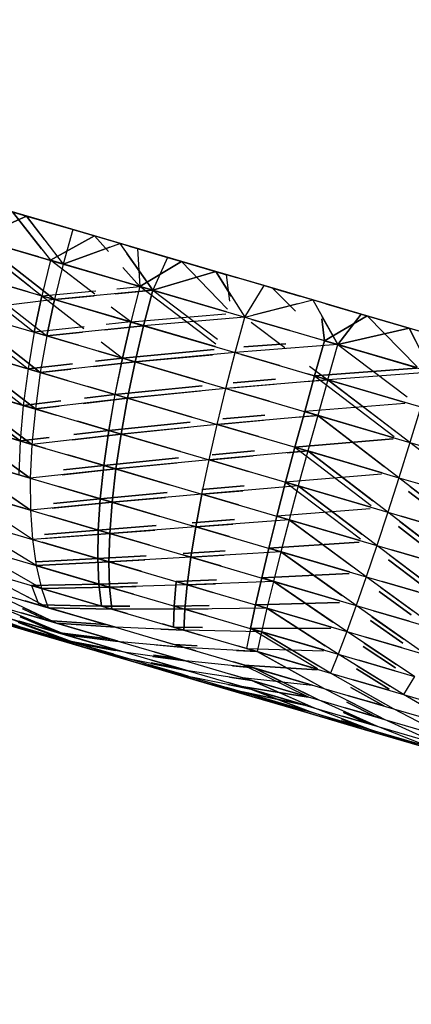
# Model space of a CAD drawing. Units: millimetres. Extents: x 153 to 969, y 156 to 929.
# Drawn here: x 196 to 196, y 698 to 700 of the extents above; entities that cross this region are included whole.
import ezdxf

# ---------------------------------------------------------------- set-up
doc = ezdxf.new("R2010")
doc.units = ezdxf.units.MM
doc.layers.add('COTA', color=1, linetype='Continuous')
doc.layers.add('RUBINETTOS', color=2, linetype='Continuous')
doc.styles.get("Standard").update_dxf_attribs({"font": 'arial.ttf'})
doc.dimstyles.new('Milímetros', dxfattribs={"dimtxt": 11, "dimasz": 5, "dimexe": 3, "dimexo": 10, "dimgap": 3, "dimtad": 1, "dimtxsty": 'Standard', "dimblk": 'DOT', "dimcen": 2.5, "dimadec": 0, "dimazin": 0, "dimtfac": 1, "dimtmove": 0, "dimatfit": 3, "dimldrblk": 'DOT', "dimfxl": 0, "dimarcsym": 0})

# ---------------------------------------------------------------- blocks, each defined once
blk = doc.blocks.new('_Dot')
at = {"color": 0, "linetype": 'ByBlock', "lineweight": -2}
blk.add_line((-0.5, 0), (-1, 0), dxfattribs=at)
at = {"color": 0, "linetype": 'ByBlock', "const_width": 0.5}
blk.add_lwpolyline([(-0.25, 0, 1), (0.25, 0, 1)], format="xyb", close=True, dxfattribs=at)
blk = doc.blocks.new('*D38')
at = {"layer": 'COTA', "color": 0, "lineweight": -2}
for p, q in [((169.2844, 726.4973), (169.2844, 916.3226)), ((422.6707, 503.6053), (422.6707, 916.3226)), ((174.2844, 913.3226), (417.6707, 913.3226))]:
    blk.add_line(p, q, dxfattribs=at)
at = {"layer": 'Defpoints', "color": 0}
for p in [(422.6707, 913.3226), (169.2844, 716.4973), (422.6707, 493.6053)]:
    blk.add_point(p, dxfattribs=at)
at = {"layer": 'COTA', "color": 0, "lineweight": -2, "xscale": 5, "yscale": 5, "zscale": 5, "rotation": 180}
blk.add_blockref('_Dot', (169.2844, 913.3226), dxfattribs=at)
at = {"layer": 'COTA', "color": 0, "lineweight": -2, "xscale": 5, "yscale": 5, "zscale": 5}
blk.add_blockref('_Dot', (422.6707, 913.3226), dxfattribs=at)
at = {"layer": 'COTA', "color": 0, "insert": (295.9775, 921.9389), "char_height": 11, "attachment_point": 5}
blk.add_mtext('255', dxfattribs=at)

msp = doc.modelspace()

# ---------------------------------------------------------------- linework, layer by layer
at = {"layer": 'RUBINETTOS'}
for p, q in [((195.9447, 699.2959), (195.8361, 699.3278)), ((195.8455, 699.325), (195.9023, 699.3083)), ((195.9023, 699.3083), (195.8455, 699.325)), ((195.9023, 699.3083), (195.8395, 699.2799)), ((195.8395, 699.2799), (195.9023, 699.3083)), ((195.8769, 699.3158), (195.9447, 699.2959)), ((195.8847, 699.3135), (195.9324, 699.2527)), ((195.8847, 699.3135), (195.931, 699.2999)), ((195.921, 699.2673), (195.8847, 699.3135)), ((195.931, 699.2999), (195.9023, 699.3083)), ((195.9023, 699.3083), (195.9603, 699.2913)), ((195.9246, 699.279), (195.9023, 699.3083)), ((195.9023, 699.3083), (195.9482, 699.248)), ((195.9603, 699.2913), (195.9023, 699.3083)), ((196.2114, 699.2176), (195.9447, 699.2959)), ((195.9447, 699.2959), (195.9875, 699.2833)), ((195.9063, 699.2198), (195.8242, 699.2844)), ((195.8242, 699.2844), (195.9324, 699.2527)), ((195.8243, 699.2844), (195.9215, 699.2079)), ((195.9178, 699.257), (195.8243, 699.2844)), ((195.8395, 699.2799), (195.9373, 699.2033)), ((195.9178, 699.257), (195.8395, 699.2799)), ((195.9373, 699.2033), (195.8395, 699.2799)), ((195.8395, 699.2799), (195.9482, 699.248)), ((195.9324, 699.2527), (195.9875, 699.2833)), ((195.9875, 699.2833), (195.9324, 699.2527)), ((195.9603, 699.2913), (195.9482, 699.248)), ((195.9603, 699.2913), (195.9482, 699.248)), ((195.9603, 699.2913), (196.0092, 699.277)), ((196.0194, 699.2739), (195.9603, 699.2913)), ((195.9875, 699.2833), (196.005, 699.2638)), ((196.005, 699.2638), (195.9875, 699.2833)), ((195.9482, 699.248), (196.0194, 699.2739)), ((196.0068, 699.2693), (195.9482, 699.248)), ((196.0794, 699.2564), (196.0194, 699.2739)), ((196.0194, 699.2739), (196.0608, 699.215)), ((196.0312, 699.2705), (196.0794, 699.2564)), ((196.0414, 699.2675), (196.0446, 699.2197)), ((196.0794, 699.2564), (196.0414, 699.2675)), ((196.0414, 699.2675), (196.0446, 699.2197)), ((196.0414, 699.2675), (196.0968, 699.2513)), ((196.0608, 699.215), (196.0284, 699.2611)), ((196.0794, 699.2564), (196.0608, 699.215)), ((196.0794, 699.2564), (196.0608, 699.215)), ((196.0794, 699.2564), (196.1399, 699.2386)), ((196.1399, 699.2386), (196.0794, 699.2564)), ((195.9324, 699.2527), (195.9215, 699.2079)), ((195.9324, 699.2527), (195.9215, 699.2079)), ((195.9878, 699.21), (195.9324, 699.2527)), ((195.9324, 699.2527), (196.0446, 699.2197)), ((196.0446, 699.2197), (195.9324, 699.2527)), ((195.9482, 699.248), (195.9373, 699.2033)), ((195.9482, 699.248), (195.9373, 699.2033)), ((196.0608, 699.215), (195.9482, 699.248)), ((195.9482, 699.248), (196.0608, 699.215)), ((196.0233, 699.2435), (196.0446, 699.2197)), ((196.0446, 699.2197), (196.0233, 699.2435)), ((196.0446, 699.2197), (196.0968, 699.2513)), ((196.0968, 699.2513), (196.0446, 699.2197)), ((196.0968, 699.2513), (196.1545, 699.1914)), ((196.1545, 699.1914), (196.0968, 699.2513)), ((196.0968, 699.2513), (196.1535, 699.2346)), ((195.8139, 699.2394), (195.9215, 699.2079)), ((195.9042, 699.213), (195.8139, 699.2394)), ((195.8139, 699.2394), (195.912, 699.1621)), ((195.9042, 699.213), (195.8291, 699.235)), ((195.8291, 699.235), (195.9276, 699.1575)), ((195.8291, 699.235), (195.9373, 699.2033)), ((196.1399, 699.2386), (196.0608, 699.215)), ((196.0608, 699.215), (196.1399, 699.2386)), ((196.1399, 699.2386), (196.1674, 699.2305)), ((196.1597, 699.2072), (196.1399, 699.2386)), ((196.2007, 699.2208), (196.1399, 699.2386)), ((196.1399, 699.2386), (196.1763, 699.1811)), ((196.1578, 699.2013), (196.1535, 699.2346)), ((196.1578, 699.2013), (196.1535, 699.2346)), ((196.0155, 699.2169), (196.0446, 699.2197)), ((196.0446, 699.2197), (196.0331, 699.1751)), ((196.0446, 699.2197), (196.0332, 699.1751)), ((196.14, 699.1473), (196.0446, 699.2197)), ((196.0446, 699.2197), (196.1534, 699.1878)), ((196.1534, 699.1878), (196.0446, 699.2197)), ((196.1763, 699.1811), (196.2007, 699.2208)), ((196.2007, 699.2208), (196.2456, 699.2076)), ((196.2617, 699.2029), (196.2007, 699.2208)), ((196.2114, 699.2176), (196.2456, 699.2076)), ((196.5646, 699.114), (196.2114, 699.2176)), ((196.2114, 699.2176), (196.2401, 699.1887)), ((196.2401, 699.1887), (196.2114, 699.2176)), ((196.2114, 699.2176), (196.2456, 699.2076)), ((195.9215, 699.2079), (195.912, 699.1621)), ((195.912, 699.1621), (195.9215, 699.2079)), ((195.9215, 699.2079), (195.9893, 699.2144)), ((195.9215, 699.2079), (196.0331, 699.1751)), ((195.9215, 699.2079), (195.9742, 699.1671)), ((196.0332, 699.1751), (195.9215, 699.2079)), ((196.0608, 699.215), (195.9373, 699.2033)), ((195.9373, 699.2033), (195.9872, 699.208)), ((196.0136, 699.2105), (196.0608, 699.215)), ((196.0608, 699.215), (196.0493, 699.1704)), ((196.0493, 699.1704), (196.0608, 699.215)), ((196.0608, 699.215), (196.1421, 699.1534)), ((196.1534, 699.1878), (196.0608, 699.215)), ((196.0608, 699.215), (196.1763, 699.1811)), ((195.8053, 699.1934), (195.9041, 699.116)), ((195.8054, 699.1934), (195.912, 699.1621)), ((195.9373, 699.2033), (195.8204, 699.189)), ((195.9373, 699.2033), (195.9276, 699.1575)), ((195.9276, 699.1575), (195.9373, 699.2033)), ((196.0493, 699.1704), (195.9373, 699.2033)), ((195.9373, 699.2033), (196.0493, 699.1704)), ((196.0331, 699.1751), (196.0087, 699.1939)), ((196.1763, 699.1811), (196.2617, 699.2029)), ((196.2428, 699.1981), (196.1869, 699.1838)), ((196.3224, 699.1851), (196.2617, 699.2029)), ((196.2617, 699.2029), (196.2934, 699.1468)), ((196.3224, 699.1851), (196.278, 699.1981)), ((196.278, 699.1981), (196.3224, 699.1851)), ((196.278, 699.1981), (196.3301, 699.1828)), ((195.8204, 699.189), (195.9195, 699.1115)), ((195.8204, 699.189), (195.9276, 699.1575)), ((195.9195, 699.1115), (195.8204, 699.189)), ((196.0332, 699.1751), (196.1525, 699.1853)), ((196.1763, 699.1811), (196.0493, 699.1704)), ((196.1642, 699.1367), (196.1763, 699.1811)), ((196.1763, 699.1811), (196.2934, 699.1468)), ((196.2934, 699.1468), (196.2737, 699.1815)), ((196.2767, 699.1516), (196.3301, 699.1828)), ((196.3301, 699.1828), (196.2767, 699.1516)), ((196.3224, 699.1851), (196.2934, 699.1468)), ((196.2934, 699.1468), (196.3224, 699.1851)), ((196.3224, 699.1851), (196.3828, 699.1673)), ((196.3828, 699.1673), (196.3224, 699.1851)), ((196.3301, 699.1828), (196.3928, 699.1187)), ((196.3928, 699.1187), (196.3301, 699.1828)), ((196.3301, 699.1828), (196.3905, 699.1651)), ((195.9747, 699.1688), (195.912, 699.1621)), ((196.0493, 699.1704), (195.9276, 699.1575)), ((196.0003, 699.1652), (196.0493, 699.1704)), ((196.0331, 699.1751), (196.0022, 699.1718)), ((196.0226, 699.1296), (196.0331, 699.1751)), ((196.0332, 699.1751), (196.0226, 699.1296)), ((196.0331, 699.1751), (196.139, 699.1441)), ((196.139, 699.1441), (196.0332, 699.1751)), ((196.0493, 699.1704), (196.0387, 699.1249)), ((196.0387, 699.1249), (196.0493, 699.1704)), ((196.139, 699.1441), (196.0493, 699.1704)), ((196.0493, 699.1704), (196.1642, 699.1367)), ((196.1844, 699.175), (196.2267, 699.1431)), ((196.1854, 699.1784), (196.233, 699.1645)), ((196.233, 699.1645), (196.1854, 699.1784)), ((196.233, 699.1645), (196.1854, 699.1784)), ((196.2731, 699.1791), (196.2767, 699.1516)), ((196.2767, 699.1516), (196.2731, 699.1791)), ((195.912, 699.1621), (195.9041, 699.116)), ((195.912, 699.1621), (195.9041, 699.116)), ((195.912, 699.1621), (195.9674, 699.1458)), ((195.9674, 699.1458), (195.912, 699.1621)), ((195.9276, 699.1575), (195.9195, 699.1115)), ((195.9276, 699.1575), (195.9195, 699.1115)), ((195.9276, 699.1575), (195.9727, 699.1623)), ((195.9674, 699.1458), (195.9276, 699.1575)), ((195.9276, 699.1575), (196.0387, 699.1249)), ((196.3828, 699.1673), (196.2934, 699.1468)), ((196.2934, 699.1468), (196.3828, 699.1673)), ((196.3986, 699.1364), (196.3828, 699.1673)), ((196.3828, 699.1673), (196.411, 699.1122)), ((196.4426, 699.1498), (196.3828, 699.1673)), ((195.7988, 699.1469), (195.9041, 699.116)), ((195.7989, 699.1469), (195.8981, 699.0702)), ((195.9959, 699.1503), (196.0226, 699.1296)), ((196.2934, 699.1468), (196.1642, 699.1367)), ((196.2281, 699.1478), (196.1752, 699.1437)), ((196.1752, 699.1437), (196.2281, 699.1478)), ((196.264, 699.1074), (196.2767, 699.1516)), ((196.2767, 699.1516), (196.2641, 699.1074)), ((196.2934, 699.1468), (196.2668, 699.1545)), ((196.2767, 699.1516), (196.3924, 699.1177)), ((196.3924, 699.1177), (196.2767, 699.1516)), ((196.2806, 699.1025), (196.2934, 699.1468)), ((196.2806, 699.1025), (196.2934, 699.1468)), ((196.2934, 699.1468), (196.3804, 699.0811)), ((196.3924, 699.1177), (196.2934, 699.1468)), ((196.2934, 699.1468), (196.411, 699.1122)), ((195.9195, 699.1115), (195.8137, 699.1425)), ((195.8137, 699.1425), (195.9133, 699.0658)), ((195.8137, 699.1425), (195.9195, 699.1115)), ((195.9133, 699.0658), (195.8137, 699.1425)), ((195.9925, 699.1385), (196.0226, 699.1296)), ((196.0387, 699.1249), (195.9925, 699.1385)), ((196.0226, 699.1296), (195.9925, 699.1385)), ((196.1378, 699.1406), (196.0226, 699.1296)), ((196.0226, 699.1296), (196.1378, 699.1406)), ((196.1642, 699.1367), (196.0387, 699.1249)), ((196.0387, 699.1249), (196.1357, 699.134)), ((196.1525, 699.0915), (196.1642, 699.1367)), ((196.1642, 699.1367), (196.2806, 699.1025)), ((196.1724, 699.1343), (196.22, 699.1203)), ((196.22, 699.1203), (196.1724, 699.1343)), ((196.22, 699.1203), (196.1724, 699.1343)), ((195.96, 699.1224), (195.9041, 699.116)), ((195.9041, 699.116), (195.96, 699.1224)), ((196.0387, 699.1249), (195.9195, 699.1115)), ((195.9868, 699.1191), (196.0387, 699.1249)), ((196.0226, 699.1296), (195.9887, 699.1257)), ((195.9887, 699.1257), (196.0226, 699.1296)), ((196.0226, 699.1296), (196.0133, 699.0839)), ((196.0134, 699.0839), (196.0226, 699.1296)), ((196.0226, 699.1296), (196.1244, 699.0998)), ((196.1244, 699.0998), (196.0226, 699.1296)), ((196.0387, 699.1249), (196.0292, 699.0793)), ((196.0292, 699.0793), (196.0387, 699.1249)), ((196.1244, 699.0998), (196.0387, 699.1249)), ((196.0387, 699.1249), (196.1525, 699.0915)), ((196.2578, 699.1197), (196.2806, 699.1025)), ((195.9041, 699.116), (195.8981, 699.0702)), ((195.9041, 699.116), (195.8981, 699.0702)), ((195.9041, 699.116), (195.9533, 699.1016)), ((195.9533, 699.1015), (195.9041, 699.116)), ((195.9195, 699.1115), (195.9133, 699.0658)), ((195.9195, 699.1115), (195.9133, 699.0658)), ((195.9195, 699.1115), (195.9579, 699.1158)), ((195.9533, 699.1016), (195.9195, 699.1115)), ((195.9195, 699.1115), (196.0292, 699.0793)), ((196.2516, 699.0625), (196.264, 699.1074)), ((196.2641, 699.1074), (196.2516, 699.0625)), ((196.2806, 699.1025), (196.2553, 699.1099)), ((196.3922, 699.117), (196.264, 699.1074)), ((196.264, 699.1074), (196.378, 699.0739)), ((196.2641, 699.1074), (196.3922, 699.117)), ((196.378, 699.0739), (196.2641, 699.1074)), ((196.2641, 699.1074), (196.364, 699.0311)), ((196.411, 699.1122), (196.2806, 699.1025)), ((195.7947, 699.1006), (195.8981, 699.0702)), ((195.8942, 699.0256), (195.7947, 699.1006)), ((195.7947, 699.1006), (195.8942, 699.0256)), ((195.9133, 699.0658), (195.8092, 699.0963)), ((195.8092, 699.0963), (195.909, 699.0212)), ((195.909, 699.0212), (195.8092, 699.0963)), ((195.8092, 699.0963), (195.9133, 699.0658)), ((195.9794, 699.0939), (196.0134, 699.0839)), ((196.0292, 699.0793), (195.9794, 699.0939)), ((196.0133, 699.0839), (195.9794, 699.0939)), ((196.0133, 699.0839), (196.1229, 699.095)), ((196.1229, 699.095), (196.0134, 699.0839)), ((196.2806, 699.1025), (196.1525, 699.0915)), ((196.16, 699.0922), (196.2131, 699.0967)), ((196.215, 699.1031), (196.1619, 699.0985)), ((196.1619, 699.0985), (196.215, 699.1031)), ((196.2528, 699.1001), (196.2806, 699.1025)), ((196.2806, 699.1025), (196.268, 699.0576)), ((196.2806, 699.1025), (196.268, 699.0576)), ((196.378, 699.0739), (196.2806, 699.1025)), ((196.2806, 699.1025), (196.366, 699.0373)), ((196.2806, 699.1025), (196.3977, 699.0682)), ((196.3839, 699.0236), (196.2806, 699.1025)), ((196.0134, 699.0839), (195.9751, 699.0794)), ((195.9751, 699.0794), (196.0133, 699.0839)), ((196.0055, 699.0387), (196.0134, 699.0839)), ((196.0133, 699.0839), (196.0055, 699.0387)), ((196.1099, 699.0556), (196.0133, 699.0839)), ((196.0134, 699.0839), (196.1099, 699.0556)), ((196.1525, 699.0915), (196.0292, 699.0793)), ((196.0292, 699.0793), (196.1207, 699.0884)), ((196.1415, 699.0463), (196.1525, 699.0915)), ((196.1525, 699.0915), (196.268, 699.0576)), ((196.1593, 699.0895), (196.2069, 699.0756)), ((196.2069, 699.0756), (196.1593, 699.0895)), ((196.2069, 699.0756), (196.1593, 699.0895)), ((195.8981, 699.0702), (195.8942, 699.0256)), ((195.8981, 699.0702), (195.8942, 699.0256)), ((195.9451, 699.0758), (195.8981, 699.0702)), ((195.8981, 699.0702), (195.9451, 699.0758)), ((195.8981, 699.0702), (195.9395, 699.0581)), ((195.9395, 699.0581), (195.8981, 699.0702)), ((196.0292, 699.0793), (195.9133, 699.0658)), ((195.9133, 699.0658), (195.943, 699.0693)), ((195.9732, 699.0728), (196.0292, 699.0793)), ((196.021, 699.0342), (196.0292, 699.0793)), ((196.0292, 699.0793), (196.0211, 699.0342)), ((196.1099, 699.0556), (196.0292, 699.0793)), ((196.0292, 699.0793), (196.1415, 699.0463)), ((196.3776, 699.0727), (196.2516, 699.0625)), ((195.9133, 699.0658), (195.909, 699.0212)), ((195.9133, 699.0658), (195.909, 699.0212)), ((195.9395, 699.0581), (195.9133, 699.0658)), ((195.9133, 699.0658), (196.021, 699.0342)), ((196.268, 699.0576), (196.1415, 699.0463)), ((196.2017, 699.0579), (196.1486, 699.0531)), ((196.1486, 699.0531), (196.2017, 699.0579)), ((196.2393, 699.0176), (196.2516, 699.0625)), ((196.2516, 699.0625), (196.2393, 699.0176)), ((196.2413, 699.0552), (196.268, 699.0576)), ((196.2516, 699.0625), (196.3635, 699.0296)), ((196.3635, 699.0296), (196.2516, 699.0625)), ((196.268, 699.0576), (196.2555, 699.0129)), ((196.268, 699.0576), (196.2555, 699.0129)), ((196.3635, 699.0296), (196.268, 699.0576)), ((196.268, 699.0576), (196.3516, 698.9935)), ((196.268, 699.0576), (196.3839, 699.0236)), ((196.37, 698.9793), (196.268, 699.0576)), ((196.3977, 699.0682), (196.3839, 699.0236)), ((195.7929, 699.0553), (195.8942, 699.0256)), ((195.8942, 699.0256), (195.7929, 699.0553)), ((195.909, 699.0212), (195.8072, 699.0511)), ((195.8072, 699.0511), (195.9069, 698.9785)), ((195.8072, 699.0511), (195.909, 699.0212)), ((195.9069, 698.9785), (195.8072, 699.0511)), ((195.9665, 699.0502), (196.0055, 699.0387)), ((196.0211, 699.0342), (195.9665, 699.0502)), ((196.0055, 699.0387), (195.9665, 699.0502)), ((196.1078, 699.0492), (196.0055, 699.0387)), ((196.0055, 699.0387), (196.1078, 699.0492)), ((196.1415, 699.0463), (196.021, 699.0342)), ((196.1315, 699.0017), (196.1415, 699.0463)), ((196.1415, 699.0463), (196.2555, 699.0129)), ((196.1938, 699.031), (196.1462, 699.045)), ((196.1462, 699.0449), (196.1938, 699.031)), ((196.1938, 699.031), (196.1462, 699.0449)), ((196.1467, 699.0468), (196.1998, 699.0515)), ((196.021, 699.0342), (195.909, 699.0212)), ((195.9598, 699.0271), (196.0211, 699.0342)), ((196.0055, 699.0387), (195.9617, 699.0336)), ((195.9617, 699.0335), (196.0055, 699.0387)), ((195.9992, 698.9947), (196.0055, 699.0387)), ((196.0055, 699.0387), (195.9992, 698.9947)), ((196.0055, 699.0387), (196.0957, 699.0123)), ((196.0957, 699.0123), (196.0055, 699.0387)), ((196.0211, 699.0342), (196.0145, 698.9903)), ((196.0145, 698.9903), (196.021, 699.0342)), ((196.021, 699.0342), (196.1315, 699.0017)), ((196.0211, 699.0342), (196.1057, 699.0427)), ((196.0957, 699.0123), (196.0211, 699.0342)), ((195.8942, 699.0256), (195.8925, 698.9828)), ((195.8942, 699.0256), (195.8925, 698.9828)), ((195.9305, 699.0299), (195.8942, 699.0256)), ((195.8942, 699.0256), (195.9305, 699.0299)), ((195.8942, 699.0256), (195.9261, 699.0162)), ((195.9261, 699.0162), (195.8942, 699.0256)), ((195.909, 699.0212), (195.9069, 698.9785)), ((195.909, 699.0212), (195.9069, 698.9785)), ((195.909, 699.0212), (196.0145, 698.9903)), ((196.3629, 699.0281), (196.2393, 699.0176)), ((196.2393, 699.0176), (196.3629, 699.0281)), ((196.3839, 699.0236), (196.37, 698.9793)), ((196.4839, 698.9459), (196.3839, 699.0236)), ((196.3839, 699.0236), (196.4992, 698.9898)), ((195.9069, 698.9785), (195.8078, 699.0076)), ((195.8078, 699.0076), (195.9024, 698.9417)), ((195.8078, 699.0076), (195.9069, 698.9785)), ((195.9071, 698.9385), (195.8078, 699.0076)), ((195.9542, 699.008), (195.9992, 698.9947)), ((196.0145, 698.9903), (195.9542, 699.008)), ((195.9992, 698.9947), (195.9542, 699.008)), ((196.2555, 699.0129), (196.1315, 699.0017)), ((196.1885, 699.013), (196.1354, 699.0082)), ((196.1354, 699.0082), (196.1885, 699.013)), ((196.2276, 698.9735), (196.2393, 699.0176)), ((196.2393, 699.0176), (196.2276, 698.9735)), ((196.2298, 699.0106), (196.2555, 699.0129)), ((196.2393, 699.0176), (196.3489, 698.9855)), ((196.3489, 698.9855), (196.2393, 699.0176)), ((196.2393, 699.0176), (196.3353, 698.9442)), ((196.2555, 699.0129), (196.2435, 698.9689)), ((196.2555, 699.0129), (196.2435, 698.9689)), ((196.2555, 699.0129), (196.3373, 698.9502)), ((196.3489, 698.9855), (196.2555, 699.0129)), ((196.2555, 699.0129), (196.37, 698.9793)), ((196.356, 698.9359), (196.2555, 699.0129)), ((195.9992, 698.9947), (195.9486, 698.9891)), ((195.9486, 698.9891), (195.9992, 698.9947)), ((195.9948, 698.9527), (195.9992, 698.9947)), ((195.9992, 698.9947), (195.9948, 698.9527)), ((196.093, 699.0041), (195.9992, 698.9947)), ((195.9992, 698.9947), (196.093, 699.0041)), ((195.9992, 698.9947), (196.082, 698.9705)), ((196.082, 698.9705), (195.9992, 698.9947)), ((196.1315, 699.0017), (196.0145, 698.9903)), ((196.0145, 698.9903), (196.0909, 698.9978)), ((196.1226, 698.9586), (196.1315, 699.0017)), ((196.1315, 699.0017), (196.2435, 698.9689)), ((196.1334, 699.0012), (196.181, 698.9872)), ((196.181, 698.9872), (196.1334, 699.0012)), ((196.181, 698.9872), (196.1334, 699.0012)), ((196.1336, 699.0019), (196.1867, 699.0067)), ((196.0145, 698.9903), (195.9069, 698.9785)), ((195.9468, 698.9829), (196.0145, 698.9903)), ((196.0096, 698.9484), (196.0145, 698.9903)), ((196.0145, 698.9903), (196.0097, 698.9484)), ((196.082, 698.9705), (196.0145, 698.9903)), ((196.0145, 698.9903), (196.1226, 698.9586)), ((196.3483, 698.9836), (196.2276, 698.9735)), ((195.9069, 698.9785), (196.0096, 698.9484)), ((195.9069, 698.9785), (195.9071, 698.9385)), ((196.2166, 698.931), (196.2276, 698.9735)), ((196.2276, 698.9735), (196.2166, 698.931)), ((196.2276, 698.9735), (196.3347, 698.9421)), ((196.3347, 698.9421), (196.2276, 698.9735)), ((196.2276, 698.9735), (196.3216, 698.9025)), ((196.37, 698.9793), (196.356, 698.9359)), ((196.37, 698.9793), (196.4839, 698.9459)), ((196.4679, 698.903), (196.37, 698.9793)), ((195.9019, 698.94), (195.8109, 698.9667)), ((195.9095, 698.9017), (195.811, 698.9667)), ((195.811, 698.9667), (195.9071, 698.9385)), ((195.9425, 698.9681), (195.9948, 698.9527)), ((196.0097, 698.9484), (195.9425, 698.9681)), ((195.9948, 698.9527), (195.9425, 698.9681)), ((196.0787, 698.9605), (195.9948, 698.9527)), ((195.9948, 698.9527), (196.0787, 698.9605)), ((196.1226, 698.9586), (196.0096, 698.9484)), ((196.1226, 698.9586), (196.1149, 698.9175)), ((196.1149, 698.9175), (196.1226, 698.9586)), ((196.121, 698.959), (196.1686, 698.945)), ((196.1686, 698.945), (196.121, 698.959)), ((196.1756, 698.969), (196.1226, 698.9644)), ((196.1226, 698.9644), (196.1756, 698.969)), ((196.2435, 698.9689), (196.1226, 698.9586)), ((196.1226, 698.9586), (196.1738, 698.9629)), ((196.1686, 698.9451), (196.1226, 698.9586)), ((196.1226, 698.9586), (196.2322, 698.9264)), ((196.2435, 698.9689), (196.2322, 698.9264)), ((196.2435, 698.9689), (196.2322, 698.9264)), ((196.2435, 698.9689), (196.3235, 698.9083)), ((196.3347, 698.9421), (196.2435, 698.9689)), ((196.2435, 698.9689), (196.356, 698.9359)), ((196.3423, 698.8941), (196.2435, 698.9689)), ((196.4218, 698.9312), (196.3821, 698.962)), ((196.3821, 698.962), (196.4218, 698.9312)), ((196.384, 698.9684), (196.4237, 698.9375)), ((196.0096, 698.9484), (195.9071, 698.9385)), ((195.9345, 698.9411), (196.0097, 698.9484)), ((195.9948, 698.9527), (195.9362, 698.9469)), ((195.9362, 698.9469), (195.9948, 698.9527)), ((195.9923, 698.9134), (195.9948, 698.9527)), ((195.9948, 698.9527), (195.9923, 698.9134)), ((195.9948, 698.9527), (196.069, 698.931)), ((196.069, 698.931), (195.9948, 698.9527)), ((196.0097, 698.9484), (196.0067, 698.9092)), ((196.0067, 698.9092), (196.0096, 698.9484)), ((196.0096, 698.9484), (196.1149, 698.9175)), ((196.0097, 698.9484), (196.0767, 698.9544)), ((196.069, 698.931), (196.0097, 698.9484)), ((195.9071, 698.9385), (196.0067, 698.9092)), ((195.9071, 698.9385), (195.9095, 698.9017)), ((196.334, 698.9401), (196.2166, 698.931)), ((196.356, 698.9359), (196.3423, 698.8941)), ((196.356, 698.9359), (196.4679, 698.903)), ((196.4518, 698.8619), (196.356, 698.9359)), ((195.8167, 698.9289), (195.9095, 698.9017)), ((195.9141, 698.8687), (195.8167, 698.9289)), ((195.9316, 698.9313), (195.9923, 698.9134)), ((196.0067, 698.9092), (195.9316, 698.9313)), ((195.9923, 698.9134), (195.9316, 698.9313)), ((196.1632, 698.9268), (196.1103, 698.9227)), ((196.1103, 698.9227), (196.1633, 698.9268)), ((196.2322, 698.9264), (196.1149, 698.9175)), ((196.1149, 698.9175), (196.1615, 698.921)), ((196.2065, 698.8906), (196.2166, 698.931)), ((196.2166, 698.931), (196.2065, 698.8906)), ((196.2166, 698.931), (196.3209, 698.9004)), ((196.3209, 698.9004), (196.2166, 698.931)), ((196.2322, 698.9264), (196.2217, 698.8862)), ((196.2322, 698.9264), (196.2217, 698.8862)), ((196.3209, 698.9004), (196.2322, 698.9264)), ((196.2322, 698.9264), (196.3104, 698.8684)), ((196.329, 698.8547), (196.2322, 698.9264)), ((196.2322, 698.9264), (196.3423, 698.8941)), ((196.3711, 698.9243), (196.4108, 698.8936)), ((196.373, 698.9309), (196.4179, 698.9177)), ((196.4179, 698.9177), (196.373, 698.9309)), ((196.4179, 698.9177), (196.373, 698.9309)), ((196.0067, 698.9092), (195.9095, 698.9017)), ((195.9233, 698.9027), (196.0067, 698.9092)), ((195.9923, 698.9134), (195.9248, 698.908)), ((195.9248, 698.908), (195.9923, 698.9134)), ((195.9918, 698.8775), (195.9923, 698.9134)), ((195.9923, 698.9134), (195.9918, 698.8775)), ((196.0651, 698.9192), (195.9923, 698.9134)), ((195.9923, 698.9134), (196.0651, 698.9192)), ((195.9923, 698.9134), (196.057, 698.8945)), ((196.057, 698.8945), (195.9923, 698.9134)), ((196.0067, 698.9092), (196.0056, 698.8735)), ((196.0056, 698.8735), (196.0067, 698.9092)), ((196.1149, 698.9175), (196.0067, 698.9092)), ((196.0067, 698.9092), (196.0633, 698.9135)), ((196.057, 698.8945), (196.0067, 698.9092)), ((196.0067, 698.9092), (196.1088, 698.8793)), ((196.1149, 698.9175), (196.1088, 698.8793)), ((196.1088, 698.8793), (196.1149, 698.9175)), ((196.1093, 698.9191), (196.1569, 698.9052)), ((196.1569, 698.9052), (196.1093, 698.9191)), ((196.1569, 698.9052), (196.1149, 698.9175)), ((196.1149, 698.9175), (196.2217, 698.8862)), ((196.409, 698.8875), (196.3693, 698.9181)), ((196.3693, 698.9181), (196.409, 698.8875)), ((195.9095, 698.9017), (196.0056, 698.8735)), ((195.9095, 698.9017), (195.9141, 698.8687)), ((195.9219, 698.898), (195.9918, 698.8775)), ((196.0056, 698.8735), (195.9219, 698.898)), ((195.9918, 698.8775), (195.9219, 698.898)), ((196.3202, 698.8982), (196.2065, 698.8906)), ((196.2065, 698.8906), (196.3202, 698.8982)), ((195.825, 698.8949), (195.9141, 698.8687)), ((195.9209, 698.84), (195.825, 698.8949)), ((196.1516, 698.8872), (196.0989, 698.8839)), ((196.0989, 698.8839), (196.1516, 698.8872)), ((196.2217, 698.8862), (196.1088, 698.8793)), ((196.1976, 698.8532), (196.2065, 698.8906)), ((196.2065, 698.8906), (196.1976, 698.8532)), ((196.2065, 698.8906), (196.3079, 698.8609)), ((196.3079, 698.8609), (196.2065, 698.8906)), ((196.2217, 698.8862), (196.2123, 698.8489)), ((196.2217, 698.8862), (196.2123, 698.8489)), ((196.2217, 698.8862), (196.2982, 698.8313)), ((196.3079, 698.8609), (196.2217, 698.8862)), ((196.2217, 698.8862), (196.329, 698.8547)), ((196.3163, 698.8184), (196.2217, 698.8862)), ((196.3423, 698.8941), (196.329, 698.8547)), ((196.4356, 698.8234), (196.3423, 698.8941)), ((196.3423, 698.8941), (196.4518, 698.8619)), ((196.3606, 698.8887), (196.4055, 698.8755)), ((196.4055, 698.8755), (196.3606, 698.8887)), ((196.4055, 698.8755), (196.3606, 698.8887)), ((195.9141, 698.8687), (196.0056, 698.8735)), ((196.0056, 698.8735), (195.9141, 698.8687)), ((195.9918, 698.8775), (195.9146, 698.8733)), ((195.9146, 698.8733), (195.9918, 698.8775)), ((196.0526, 698.8811), (195.9918, 698.8775)), ((195.9918, 698.8775), (196.0526, 698.8811)), ((195.9918, 698.8775), (196.0462, 698.8616)), ((195.9932, 698.8455), (195.9918, 698.8775)), ((195.9918, 698.8775), (195.9932, 698.8455)), ((196.0462, 698.8616), (195.9918, 698.8775)), ((196.1088, 698.8793), (196.0056, 698.8735)), ((196.0056, 698.8735), (196.0509, 698.876)), ((196.0056, 698.8735), (196.0065, 698.8416)), ((196.0462, 698.8616), (196.0056, 698.8735)), ((196.0056, 698.8735), (196.1042, 698.8445)), ((196.0065, 698.8416), (196.0056, 698.8735)), ((196.0985, 698.8823), (196.1461, 698.8683)), ((196.1461, 698.8683), (196.0985, 698.8823)), ((196.1088, 698.8793), (196.1042, 698.8446)), ((196.1042, 698.8445), (196.1088, 698.8793)), ((196.1088, 698.8793), (196.15, 698.8818)), ((196.1461, 698.8683), (196.1088, 698.8793)), ((196.1088, 698.8793), (196.2123, 698.8489)), ((196.3968, 698.8458), (196.3569, 698.8759)), ((196.3569, 698.8759), (196.3968, 698.8458)), ((196.3586, 698.8817), (196.3985, 698.8515)), ((195.9295, 698.8158), (195.8355, 698.8651)), ((195.8355, 698.8651), (195.9209, 698.84)), ((195.9134, 698.8689), (195.9932, 698.8455)), ((195.9932, 698.8455), (195.9134, 698.8689)), ((196.0065, 698.8416), (195.9141, 698.8687)), ((195.9141, 698.8687), (195.9209, 698.84)), ((195.9141, 698.8687), (196.0065, 698.8416)), ((195.9141, 698.8687), (195.9209, 698.84)), ((196.3073, 698.8588), (196.1976, 698.8532)), ((196.1976, 698.8532), (196.3073, 698.8588)), ((196.0414, 698.8471), (195.9932, 698.8455)), ((195.9932, 698.8455), (196.0414, 698.8471)), ((196.0876, 698.8178), (196.0901, 698.8487)), ((196.09, 698.8487), (196.0876, 698.8178)), ((196.09, 698.8487), (196.1409, 698.8508)), ((196.1363, 698.8351), (196.09, 698.8487)), ((196.1409, 698.8508), (196.0901, 698.8487)), ((196.0901, 698.8487), (196.1363, 698.8351)), ((196.2123, 698.8489), (196.1042, 698.8445)), ((196.1042, 698.8446), (196.1395, 698.846)), ((196.1899, 698.8194), (196.1976, 698.8532)), ((196.1976, 698.8532), (196.1899, 698.8194)), ((196.1976, 698.8532), (196.2959, 698.8244)), ((196.2959, 698.8244), (196.1976, 698.8532)), ((196.2123, 698.8489), (196.2041, 698.8152)), ((196.2123, 698.8489), (196.2041, 698.8152)), ((196.2959, 698.8244), (196.2123, 698.8489)), ((196.2123, 698.8489), (196.2871, 698.7977)), ((196.2123, 698.8489), (196.3163, 698.8184)), ((196.3045, 698.7858), (196.2123, 698.8489)), ((196.329, 698.8547), (196.3163, 698.8184)), ((196.329, 698.8547), (196.4356, 698.8234)), ((196.4197, 698.788), (196.329, 698.8547)), ((196.3489, 698.8488), (196.3938, 698.8357)), ((196.3938, 698.8357), (196.3489, 698.8488)), ((196.3938, 698.8357), (196.3489, 698.8488)), ((195.8481, 698.8397), (195.9295, 698.8158)), ((195.9398, 698.7964), (195.8481, 698.8397)), ((195.9932, 698.8455), (195.9084, 698.8437)), ((195.9084, 698.8437), (195.9932, 698.8455)), ((195.9084, 698.8437), (195.9965, 698.8178)), ((195.9084, 698.8437), (195.9176, 698.8193)), ((195.9965, 698.8178), (195.9084, 698.8437)), ((195.9084, 698.8437), (195.9176, 698.8193)), ((195.9209, 698.84), (196.0065, 698.8416)), ((196.0065, 698.8416), (195.9209, 698.84)), ((196.0093, 698.8141), (195.9209, 698.84)), ((195.9209, 698.84), (195.9295, 698.8158)), ((195.9209, 698.84), (196.0093, 698.814)), ((195.9209, 698.84), (195.9295, 698.8158)), ((195.9932, 698.8455), (196.0367, 698.8327)), ((195.9965, 698.8178), (195.9932, 698.8455)), ((195.9932, 698.8455), (195.9965, 698.8178)), ((196.0367, 698.8327), (195.9932, 698.8455)), ((196.1042, 698.8445), (196.0065, 698.8416)), ((196.0065, 698.8416), (196.04, 698.8426)), ((196.0065, 698.8416), (196.0093, 698.8141)), ((196.0367, 698.8327), (196.0065, 698.8416)), ((196.0065, 698.8416), (196.1012, 698.8138)), ((196.0093, 698.814), (196.0065, 698.8416)), ((196.1042, 698.8446), (196.1012, 698.8138)), ((196.1012, 698.8138), (196.1042, 698.8445)), ((196.1363, 698.8351), (196.1042, 698.8446)), ((196.1042, 698.8445), (196.2041, 698.8152)), ((196.3853, 698.8068), (196.3452, 698.8361)), ((196.3452, 698.8361), (196.3853, 698.8068)), ((196.3468, 698.8416), (196.3869, 698.8121)), ((195.895, 698.7915), (195.8082, 698.8236)), ((195.9295, 698.8158), (195.9003, 698.8244)), ((195.902, 698.8302), (195.9295, 698.8158)), ((196.2953, 698.8225), (196.1899, 698.8194)), ((196.1899, 698.8194), (196.2953, 698.8225)), ((195.8289, 698.8109), (195.895, 698.7915)), ((195.9126, 698.7842), (195.8289, 698.8109)), ((195.9514, 698.7815), (195.8624, 698.8191)), ((195.8624, 698.8191), (195.9398, 698.7964)), ((195.8958, 698.8093), (195.9285, 698.7997)), ((195.9397, 698.7964), (195.8958, 698.8093)), ((195.9285, 698.7997), (195.8958, 698.8093)), ((195.9285, 698.7997), (195.8973, 698.8144)), ((195.8974, 698.8144), (195.9285, 698.7997)), ((195.8979, 698.8162), (195.9397, 698.7964)), ((195.9965, 698.8178), (195.9176, 698.8193)), ((195.9176, 698.8193), (196.0016, 698.7947)), ((196.0016, 698.7947), (195.9176, 698.8193)), ((195.9176, 698.8193), (195.9965, 698.8178)), ((196.0138, 698.7911), (195.9295, 698.8158)), ((195.9295, 698.8158), (196.0093, 698.8141)), ((195.9295, 698.8158), (196.0138, 698.7911)), ((196.0093, 698.814), (195.9295, 698.8158)), ((195.9965, 698.8178), (196.0287, 698.8084)), ((196.0318, 698.8178), (195.9965, 698.8178)), ((195.9965, 698.8178), (196.0318, 698.8178)), ((196.0287, 698.8084), (195.9965, 698.8178)), ((196.1012, 698.8138), (196.0093, 698.814)), ((196.0093, 698.814), (196.0999, 698.7875)), ((196.0869, 698.7913), (196.0876, 698.8178)), ((196.0876, 698.8178), (196.0869, 698.7913)), ((196.1315, 698.8185), (196.0876, 698.8178)), ((196.0876, 698.8178), (196.1315, 698.8185)), ((196.0876, 698.8178), (196.1278, 698.806)), ((196.1278, 698.806), (196.0876, 698.8178)), ((196.1012, 698.8138), (196.0999, 698.7875)), ((196.0999, 698.7875), (196.1012, 698.8138)), ((196.2041, 698.8152), (196.1012, 698.8138)), ((196.1012, 698.8138), (196.1302, 698.8142)), ((196.1278, 698.806), (196.1012, 698.8138)), ((196.1012, 698.8138), (196.1972, 698.7856)), ((196.1836, 698.7896), (196.1899, 698.8194)), ((196.1899, 698.8194), (196.1836, 698.7896)), ((196.1899, 698.8194), (196.2851, 698.7915)), ((196.2851, 698.7915), (196.1899, 698.8194)), ((196.2041, 698.8152), (196.1972, 698.7856)), ((196.2041, 698.8152), (196.1972, 698.7856)), ((196.2041, 698.8152), (196.2773, 698.7679)), ((196.2851, 698.7915), (196.2041, 698.8152)), ((196.2041, 698.8152), (196.3045, 698.7858)), ((196.2937, 698.7573), (196.2041, 698.8152)), ((196.3163, 698.8184), (196.3045, 698.7858)), ((196.3163, 698.8184), (196.4197, 698.788)), ((196.4043, 698.7565), (196.3163, 698.8184)), ((196.3381, 698.812), (196.383, 698.7988)), ((196.383, 698.7988), (196.3381, 698.812)), ((196.383, 698.7988), (196.3381, 698.812)), ((195.8413, 698.8052), (195.9034, 698.7869)), ((195.8502, 698.8025), (195.9126, 698.7842)), ((195.8574, 698.8004), (195.9273, 698.7799)), ((195.9643, 698.7712), (195.8782, 698.803)), ((195.8782, 698.803), (195.9514, 698.7815)), ((195.9542, 698.7741), (195.8923, 698.797)), ((195.8923, 698.797), (195.9542, 698.7741)), ((195.8925, 698.7977), (195.9643, 698.7712)), ((195.8928, 698.7988), (195.9408, 698.7847)), ((195.9514, 698.7815), (195.8928, 698.7988)), ((195.9408, 698.7847), (195.8928, 698.7987)), ((195.9408, 698.7847), (195.8944, 698.8042)), ((195.8944, 698.8042), (195.9408, 698.7847)), ((195.8947, 698.8055), (195.9514, 698.7815)), ((195.9285, 698.7997), (196.0083, 698.7763)), ((196.0016, 698.7947), (195.9285, 698.7997)), ((196.0083, 698.7763), (195.9285, 698.7997)), ((195.9285, 698.7997), (196.0016, 698.7947)), ((195.9397, 698.7964), (196.0138, 698.7911)), ((196.0173, 698.7736), (195.9397, 698.7964)), ((195.9398, 698.7964), (196.0199, 698.7729)), ((196.0138, 698.7911), (195.9398, 698.7964)), ((196.3749, 698.7713), (196.3345, 698.7996)), ((196.3345, 698.7996), (196.3749, 698.7713)), ((196.3359, 698.8045), (196.3763, 698.7761)), ((195.8904, 698.7907), (195.9273, 698.7799)), ((195.8909, 698.7925), (195.9684, 698.7678)), ((195.9684, 698.7678), (195.8909, 698.7925)), ((195.891, 698.7927), (195.9542, 698.7741)), ((195.9542, 698.7741), (195.891, 698.7927)), ((195.9643, 698.7712), (195.895, 698.7915)), ((195.9779, 698.7651), (195.895, 698.7915)), ((195.895, 698.7915), (195.9643, 698.7712)), ((195.9779, 698.7651), (195.895, 698.7915)), ((196.0075, 698.7564), (195.9034, 698.7869)), ((195.9034, 698.7869), (195.9684, 698.7678)), ((196.0075, 698.7564), (195.9035, 698.7869)), ((195.9684, 698.7678), (195.9035, 698.7869)), ((195.9779, 698.7651), (195.9126, 698.7842)), ((195.9126, 698.7842), (195.9779, 698.7651)), ((195.9408, 698.7847), (196.0139, 698.7632)), ((196.0083, 698.7763), (195.9408, 698.7847)), ((195.9408, 698.7847), (196.0083, 698.7763)), ((196.0139, 698.7632), (195.9408, 698.7847)), ((196.0999, 698.7875), (196.0138, 698.7911)), ((196.0138, 698.7911), (196.1002, 698.7658)), ((196.071, 698.7887), (196.0999, 698.7875)), ((196.0999, 698.7875), (196.073, 698.7954)), ((196.0869, 698.7913), (196.1206, 698.7814)), ((196.1233, 698.7907), (196.0869, 698.7913)), ((196.1206, 698.7814), (196.0869, 698.7913)), ((196.0869, 698.7913), (196.1233, 698.7907)), ((196.1972, 698.7856), (196.0999, 698.7875)), ((196.0999, 698.7875), (196.1918, 698.7605)), ((196.1836, 698.7896), (196.1787, 698.7644)), ((196.1836, 698.7896), (196.1787, 698.7643)), ((196.2846, 698.7899), (196.1836, 698.7896)), ((196.1836, 698.7896), (196.2846, 698.7899)), ((196.2679, 698.7391), (196.1836, 698.7896)), ((196.1836, 698.7896), (196.2756, 698.7626)), ((196.2756, 698.7626), (196.1836, 698.7896)), ((196.1972, 698.7856), (196.1918, 698.7605)), ((196.1972, 698.7856), (196.1918, 698.7605)), ((196.2756, 698.7626), (196.1972, 698.7856)), ((196.1972, 698.7856), (196.269, 698.7425)), ((196.2841, 698.7334), (196.1972, 698.7856)), ((196.1972, 698.7856), (196.2937, 698.7573)), ((196.3045, 698.7858), (196.2937, 698.7573)), ((196.3045, 698.7858), (196.4043, 698.7565)), ((196.3896, 698.7292), (196.3045, 698.7858)), ((196.4201, 698.6353), (195.9273, 698.7799)), ((195.9323, 698.7784), (195.9695, 698.7675)), ((195.9695, 698.7675), (195.9323, 698.7784)), ((195.9514, 698.7815), (196.0172, 698.7732)), ((196.0139, 698.7632), (195.9514, 698.7815)), ((196.0199, 698.7729), (195.9514, 698.7815)), ((195.9514, 698.7815), (196.0273, 698.7593)), ((195.9542, 698.7741), (196.0119, 698.7572)), ((196.0138, 698.763), (195.9542, 698.7741)), ((195.9542, 698.7741), (196.0138, 698.763)), ((196.0119, 698.7572), (195.9542, 698.7741)), ((196.1002, 698.7658), (196.0199, 698.7729)), ((196.0199, 698.7729), (196.102, 698.7488)), ((196.1002, 698.7658), (196.0671, 698.7755)), ((196.3284, 698.7788), (196.3732, 698.7656)), ((196.3732, 698.7656), (196.3284, 698.7788)), ((196.3732, 698.7656), (196.3284, 698.7788)), ((196.0119, 698.7572), (195.9643, 698.7712)), ((195.9643, 698.7712), (196.0135, 698.7619)), ((195.9643, 698.7712), (196.036, 698.7501)), ((196.0273, 698.7593), (195.9643, 698.7712)), ((195.9684, 698.7678), (196.0359, 698.7481)), ((195.9684, 698.7678), (196.0118, 698.7567)), ((196.0113, 698.7553), (195.9684, 698.7678)), ((195.9684, 698.7678), (196.0118, 698.7567)), ((195.9695, 698.7675), (196.0075, 698.7564)), ((196.0075, 698.7564), (195.9695, 698.7675)), ((195.9779, 698.7651), (196.0117, 698.7564)), ((196.0113, 698.7553), (195.9779, 698.7651)), ((195.9779, 698.7651), (196.036, 698.7501)), ((195.9779, 698.7651), (196.0456, 698.7452)), ((196.102, 698.7488), (196.0273, 698.7593)), ((196.0273, 698.7593), (196.1051, 698.7364)), ((196.0627, 698.7603), (196.0902, 698.7522)), ((196.102, 698.7488), (196.0627, 698.7603)), ((196.0902, 698.7522), (196.0627, 698.7603)), ((196.0652, 698.7689), (196.1002, 698.7658)), ((196.0878, 698.7694), (196.1147, 698.7615)), ((196.1166, 698.7678), (196.0878, 698.7694)), ((196.0878, 698.7694), (196.1166, 698.7678)), ((196.1147, 698.7615), (196.0878, 698.7694)), ((196.1002, 698.7658), (196.1878, 698.74)), ((196.1918, 698.7605), (196.1002, 698.7658)), ((196.1658, 698.762), (196.1918, 698.7605)), ((196.1918, 698.7605), (196.1673, 698.7677)), ((196.1787, 698.7644), (196.2676, 698.7383)), ((196.2676, 698.7383), (196.1787, 698.7643)), ((196.1787, 698.7643), (196.2752, 698.7615)), ((196.2676, 698.7383), (196.1918, 698.7605)), ((196.1918, 698.7605), (196.2621, 698.7218)), ((196.1918, 698.7605), (196.2841, 698.7334)), ((196.2758, 698.7142), (196.1918, 698.7605)), ((196.3657, 698.74), (196.3249, 698.767)), ((196.3249, 698.767), (196.3657, 698.74)), ((196.3262, 698.7713), (196.367, 698.7442)), ((196.0075, 698.7564), (196.0472, 698.7447)), ((196.0359, 698.7481), (196.1051, 698.7278)), ((196.1051, 698.7364), (196.036, 698.7501)), ((196.036, 698.7501), (196.1095, 698.7285)), ((196.0596, 698.7498), (196.094, 698.7397)), ((196.1051, 698.7364), (196.0596, 698.7498)), ((196.094, 698.7397), (196.0596, 698.7498)), ((196.061, 698.7545), (196.102, 698.7488)), ((196.0902, 698.7522), (196.0615, 698.7562)), ((196.0615, 698.7562), (196.0902, 698.7522)), ((196.102, 698.7488), (196.1853, 698.7243)), ((196.1878, 698.74), (196.102, 698.7488)), ((196.1878, 698.7401), (196.1621, 698.7476)), ((196.2937, 698.7573), (196.2841, 698.7334)), ((196.3759, 698.7065), (196.2937, 698.7573)), ((196.2937, 698.7573), (196.3896, 698.7292)), ((196.3198, 698.7497), (196.3647, 698.7365)), ((196.3647, 698.7365), (196.3198, 698.7497)), ((196.3647, 698.7365), (196.3198, 698.7497)), ((196.1054, 698.7296), (196.0456, 698.7452)), ((196.0456, 698.7452), (196.1095, 698.7285)), ((196.0456, 698.7452), (196.115, 698.7248)), ((196.0472, 698.7447), (196.0896, 698.7323)), ((196.1048, 698.7278), (196.0572, 698.7418)), ((196.0896, 698.7323), (196.0572, 698.7418)), ((196.1049, 698.7278), (196.0572, 698.7418)), ((196.0574, 698.7424), (196.099, 698.7316)), ((196.0574, 698.7424), (196.099, 698.7316)), ((196.0578, 698.7437), (196.099, 698.7316)), ((196.1054, 698.7297), (196.0578, 698.7437)), ((196.099, 698.7316), (196.0578, 698.7437)), ((196.0584, 698.7457), (196.1051, 698.7364)), ((196.094, 698.7397), (196.0587, 698.7466)), ((196.0587, 698.7466), (196.094, 698.7397)), ((196.1853, 698.7243), (196.1051, 698.7364)), ((196.1051, 698.7364), (196.184, 698.7133)), ((196.1609, 698.7428), (196.1878, 698.7401)), ((196.2673, 698.7375), (196.1753, 698.7437)), ((196.1753, 698.7437), (196.2611, 698.7185)), ((196.2611, 698.7185), (196.1753, 698.7437)), ((196.1753, 698.7437), (196.2673, 698.7375)), ((196.1753, 698.7437), (196.2562, 698.7037)), ((196.1878, 698.7401), (196.2569, 698.7058)), ((196.2611, 698.7185), (196.1878, 698.7401)), ((196.1878, 698.74), (196.2758, 698.7142)), ((196.2689, 698.6998), (196.1878, 698.74)), ((196.3579, 698.7134), (196.3166, 698.7388)), ((196.3166, 698.7388), (196.3579, 698.7134)), ((196.3177, 698.7425), (196.359, 698.717)), ((196.1051, 698.7278), (196.1754, 698.7071)), ((196.184, 698.7133), (196.1095, 698.7285)), ((196.1095, 698.7285), (196.1841, 698.7067)), ((196.115, 698.7248), (196.1841, 698.7067)), ((196.115, 698.7248), (196.1854, 698.7042)), ((196.1572, 698.7286), (196.1853, 698.7243)), ((196.1853, 698.7243), (196.1582, 698.7323)), ((196.1734, 698.7278), (196.2562, 698.7035)), ((196.261, 698.7181), (196.1734, 698.7278)), ((196.2562, 698.7035), (196.1734, 698.7278)), ((196.2562, 698.7035), (196.1853, 698.7243)), ((196.1853, 698.7243), (196.2532, 698.6945)), ((196.2633, 698.69), (196.1853, 698.7243)), ((196.1853, 698.7243), (196.2689, 698.6998)), ((196.3634, 698.6885), (196.2841, 698.7334)), ((196.2841, 698.7334), (196.3759, 698.7065)), ((196.3126, 698.7251), (196.3575, 698.7119)), ((196.3575, 698.7119), (196.3126, 698.725)), ((196.3575, 698.7119), (196.3126, 698.725)), ((196.3896, 698.7292), (196.3759, 698.7065)), ((196.1854, 698.7042), (196.1534, 698.7136)), ((196.1841, 698.7067), (196.1537, 698.7147)), ((196.1841, 698.7067), (196.1539, 698.7155)), ((196.1549, 698.7193), (196.184, 698.7133)), ((196.184, 698.7133), (196.1555, 698.7217)), ((196.1728, 698.7166), (196.2521, 698.6933)), ((196.2561, 698.7034), (196.1728, 698.7166)), ((196.252, 698.6933), (196.1728, 698.7166)), ((196.1728, 698.7166), (196.2561, 698.7034)), ((196.1735, 698.7098), (196.2484, 698.6878)), ((196.2521, 698.6933), (196.1735, 698.7098)), ((196.2484, 698.6878), (196.1735, 698.7098)), ((196.1735, 698.7098), (196.252, 698.6933)), ((196.184, 698.7133), (196.251, 698.6877)), ((196.2527, 698.6931), (196.184, 698.7133)), ((196.184, 698.7133), (196.2633, 698.69)), ((196.259, 698.6847), (196.184, 698.7133)), ((196.352, 698.6754), (196.2758, 698.7142)), ((196.2758, 698.7142), (196.3634, 698.6885)), ((196.3509, 698.6922), (196.3098, 698.7154)), ((196.3098, 698.7154), (196.3509, 698.6922)), ((196.3107, 698.7184), (196.3524, 698.6947)), ((196.1754, 698.7071), (196.246, 698.6864)), ((196.1754, 698.7071), (196.2484, 698.6878)), ((196.246, 698.6864), (196.1754, 698.7071)), ((196.1754, 698.7071), (196.2484, 698.6878)), ((196.2507, 698.6871), (196.1841, 698.7067)), ((196.2502, 698.6853), (196.1841, 698.7067)), ((196.1841, 698.7067), (196.259, 698.6847)), ((196.2501, 698.6852), (196.1854, 698.7042)), ((196.1854, 698.7042), (196.259, 698.6847)), ((196.1854, 698.7042), (196.256, 698.6834)), ((196.3421, 698.6669), (196.2689, 698.6998)), ((196.2689, 698.6998), (196.352, 698.6754)), ((196.3051, 698.6993), (196.3475, 698.6777)), ((196.3068, 698.7051), (196.3509, 698.6922)), ((196.3516, 698.692), (196.3068, 698.7051)), ((196.3509, 698.6922), (196.3068, 698.7051)), ((196.3759, 698.7065), (196.4663, 698.68)), ((196.4495, 698.6632), (196.3759, 698.7065)), ((196.246, 698.6864), (196.3164, 698.6657)), ((196.2633, 698.69), (196.3421, 698.6669)), ((196.3335, 698.6628), (196.2633, 698.69)), ((196.301, 698.6854), (196.3421, 698.6669)), ((196.3023, 698.69), (196.3403, 698.6788)), ((196.3472, 698.6768), (196.3023, 698.69)), ((196.3403, 698.6788), (196.3023, 698.69)), ((196.3403, 698.6788), (196.3044, 698.6971)), ((196.3044, 698.6971), (196.3403, 698.6788)), ((196.4339, 698.6514), (196.3634, 698.6885)), ((196.3634, 698.6885), (196.4495, 698.6632)), ((196.256, 698.6834), (196.3263, 698.6628)), ((196.259, 698.6847), (196.3335, 698.6628)), ((196.3263, 698.6628), (196.259, 698.6847)), ((196.3335, 698.6628), (196.2974, 698.6734)), ((196.2974, 698.6734), (196.323, 698.6659)), ((196.323, 698.6659), (196.2974, 698.6734)), ((196.323, 698.6659), (196.2981, 698.6755)), ((196.2981, 698.6755), (196.323, 698.6659)), ((196.2983, 698.6764), (196.3335, 698.6628)), ((196.2992, 698.6795), (196.3309, 698.6702)), ((196.3421, 698.6669), (196.2992, 698.6795)), ((196.3309, 698.6702), (196.2992, 698.6795)), ((196.3309, 698.6702), (196.3005, 698.6838)), ((196.3005, 698.6838), (196.3309, 698.6702)), ((196.352, 698.6754), (196.4339, 698.6514)), ((196.4197, 698.6441), (196.352, 698.6754)), ((196.3263, 698.6628), (196.2969, 698.6715)), ((196.3263, 698.6628), (196.2971, 698.6723)), ((196.3164, 698.6657), (196.3858, 698.6454)), ((196.3417, 698.6583), (196.3164, 698.6657)), ((196.3263, 698.6628), (196.3955, 698.6425)), ((196.3335, 698.6628), (196.4069, 698.6413)), ((196.3955, 698.6425), (196.3335, 698.6628)), ((196.3421, 698.6669), (196.4197, 698.6441)), ((196.4069, 698.6413), (196.3421, 698.6669)), ((196.3417, 698.6583), (196.3842, 698.6459)), ((196.4239, 698.6342), (196.3842, 698.6459)), ((196.3842, 698.6459), (196.4239, 698.6342))]:
    msp.add_line(p, q, dxfattribs=at)

# ---------------------------------------------------------------- dimensions: what is measured, and where the dimension line sits
at = {"layer": 'COTA'}
dim = msp.add_linear_dim(base=(422.6707, 913.3226), p1=(169.2844, 716.4973), p2=(422.6707, 493.6053), text='255', dimstyle='Milímetros', dxfattribs=at)
dim.commit()
dim.dimension.update_dxf_attribs({"geometry": '*D38', "text_midpoint": (295.9775, 921.9389)})

doc.saveas('drawing.dxf')
